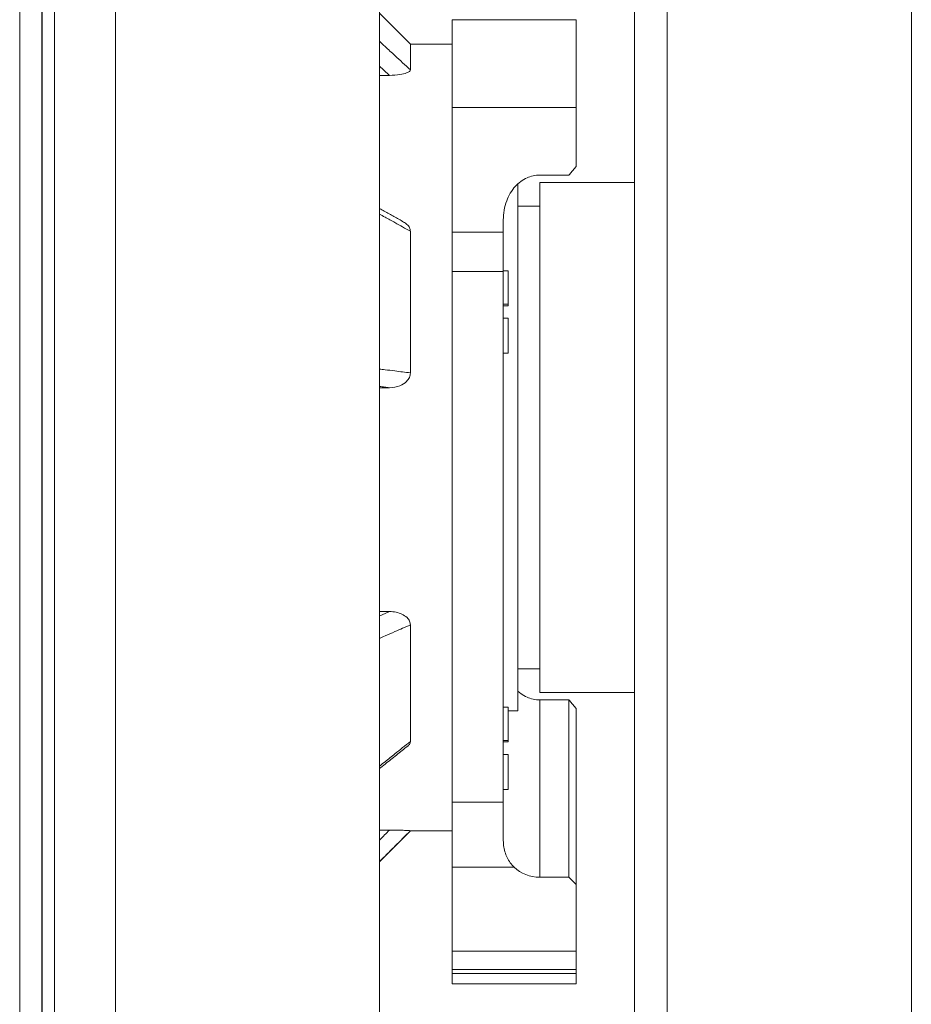
# Model space of a CAD drawing. Units: millimetres. Extents: x -3832 to 157681, y -5390 to 3327.
# Drawn here: x -976 to -854, y 1286 to 1422 of the extents above; entities that cross this region are included whole.
import ezdxf

# ---------------------------------------------------------------- set-up
doc = ezdxf.new("R2010")
doc.units = ezdxf.units.MM
doc.layers.add('Kontur SSAWA', color=40, linetype='Continuous', lineweight=20)

# ---------------------------------------------------------------- blocks, each defined once
blk = doc.blocks.new('OP-ALALN-U_C-8-N Rzut 1')
at = {"layer": 'Kontur SSAWA'}
for p, q in [((64.74, -14.4), (64.74, -560.53)), ((26.74, -575), (26.74, -108.11)), ((31.24, -108.11), (31.24, -575.4)), ((-52.88, -151.43), (-52.88, -788.57)), ((-44.51, -787.5), (-44.51, -152.5)), ((-54.55, -157.9), (-54.55, -782.1)), ((-54.59, -158.15), (-54.59, -781.85)), ((-57.64, -169.59), (-57.64, -770.41)), ((-8.26, -292.5), (-8.26, -647.5)), ((-4.02, -416), (-8.26, -411.76)), ((18.74, -412.65), (1.74, -412.65)), ((1.74, -424.69), (1.74, -412.65)), ((18.74, -424.69), (18.74, -412.65)), ((1.74, -416), (-4.02, -416)), ((-4.02, -416), (-4.02, -419.53)), ((-6.88, -420.29), (-8.26, -420.29)), ((1.74, -424.69), (18.74, -424.69)), ((1.74, -441.81), (1.74, -424.69)), ((18.74, -432.79), (18.74, -424.69)), ((10.74, -435.19), (10.74, -507.5)), ((13.74, -433.98), (17.74, -433.98)), ((13.74, -435), (13.74, -505)), ((26.74, -435), (13.74, -435)), ((13.74, -438.25), (10.74, -438.25)), ((8.74, -441.81), (8.74, -440.14)), ((-4.02, -441.69), (-4.02, -461.13)), ((1.74, -441.81), (8.74, -441.81)), ((1.74, -447.23), (1.74, -441.81)), ((8.74, -447.23), (8.74, -441.81)), ((1.74, -520.07), (1.74, -447.23)), ((1.74, -447.23), (1.74, -520.07)), ((1.74, -447.23), (8.74, -447.23)), ((9.39, -447.12), (8.74, -447.12)), ((8.74, -447.23), (8.74, -520.07)), ((9.39, -447.12), (9.39, -451.72)), ((8.74, -451.72), (9.39, -451.72)), ((9.39, -451.91), (8.74, -451.91)), ((9.39, -451.72), (9.39, -451.91)), ((9.39, -453.63), (8.74, -453.63)), ((9.39, -453.63), (9.39, -458.42)), ((9.39, -458.42), (8.74, -458.42)), ((-6.88, -463.17), (-8.26, -463.17)), ((-8.26, -493.89), (-6.88, -493.89)), ((-4.02, -495.72), (-4.02, -511.73)), ((13.74, -501.75), (10.74, -501.75)), ((26.74, -505), (13.74, -505)), ((13.74, -506.02), (17.74, -506.02)), ((13.74, -530.37), (13.74, -506.02)), ((17.74, -506.02), (17.74, -530.37)), ((9.39, -507), (8.74, -507)), ((9.39, -507), (9.39, -511.61)), ((9.39, -507.5), (10.74, -507.5)), ((18.74, -531.34), (18.74, -507.21)), ((8.74, -511.61), (9.39, -511.61)), ((9.39, -511.79), (8.74, -511.79)), ((9.39, -511.61), (9.39, -511.79)), ((9.39, -513.52), (8.74, -513.52)), ((9.39, -513.52), (9.39, -518.3)), ((9.39, -518.3), (8.74, -518.3)), ((1.74, -528.96), (1.74, -520.07)), ((1.74, -520.07), (8.74, -520.07)), ((8.74, -525.31), (8.74, -520.07)), ((-8.26, -523.89), (-6.88, -523.89)), ((-4.02, -524), (-8.26, -528.24)), ((-4.02, -523.98), (-4.02, -524)), ((1.74, -524), (-4.02, -524)), ((1.74, -528.96), (10.21, -528.96)), ((1.74, -540.49), (1.74, -528.96)), ((13.74, -530.37), (17.74, -530.37)), ((17.74, -530.37), (18.74, -531.34)), ((18.74, -540.49), (18.74, -531.34)), ((1.74, -540.49), (1.74, -543.01)), ((1.74, -540.49), (18.74, -540.49)), ((18.74, -540.49), (18.74, -543.01)), ((1.74, -543.59), (1.74, -543.01)), ((18.74, -543.01), (1.74, -543.01)), ((18.74, -543.59), (18.74, -543.01)), ((1.74, -543.59), (1.74, -545)), ((18.74, -543.59), (1.74, -543.59)), ((18.74, -543.59), (18.74, -545)), ((18.74, -545), (1.74, -545))]:
    blk.add_line(p, q, dxfattribs=at)
blk.add_ellipse((13.74, -525.54), major_axis=(5, 0), ratio=0.965947, start_param=3.92853, end_param=4.712389, dxfattribs=at)
for points, knots in [([(-4.02, -419.53), (-4.73, -418.88), (-5.43, -418.23), (-6.14, -417.57), (-6.59, -417.16), (-7.04, -416.74), (-7.75, -416.09), (-8.01, -415.86), (-8.26, -415.62)], [-0.6830691, -0.6830691, -0.6830691, -0.6830691, -0.3829448, -0.3829448, -0.3829448, -0.1914724, -0.1914724, -0.0828681, -0.0828681, -0.0828681, -0.0828681]), ([(-8.26, -419.03), (-8.03, -419.24), (-7.79, -419.46), (-7.55, -419.68), (-7.33, -419.88), (-7.11, -420.09), (-6.88, -420.29)], [0.2829317, 0.2829317, 0.2829317, 0.2829317, 0.3829448, 0.3829448, 0.3829448, 0.4777608, 0.4777608, 0.4777608, 0.4777608]), ([(-6.88, -420.29), (-6.38, -420.29), (-5.88, -420.26), (-5.1, -420.13), (-4.8, -420.05), (-4.39, -419.9), (-4.25, -419.83), (-4.11, -419.72), (-4.08, -419.68), (-4.03, -419.6), (-4.02, -419.57), (-4.02, -419.53)], [0, 0, 0, 0, 0.1511357, 0.1511357, 0.2719615, 0.2719615, 0.3574266, 0.3574266, 0.3974727, 0.3974727, 0.4365693, 0.4365693, 0.4365693, 0.4365693]), ([(13.74, -433.98), (13.45, -433.98), (13.14, -434.02), (12.54, -434.15), (12.25, -434.25), (11.7, -434.49), (11.4, -434.67), (10.85, -435.08), (10.59, -435.31), (10.14, -435.81), (9.9, -436.13), (9.49, -436.81), (9.33, -437.17), (9.05, -437.91), (8.93, -438.35), (8.77, -439.26), (8.74, -439.72), (8.74, -440.14)], [0, 0, 0, 0, 0.0853939, 0.0853939, 0.1707879, 0.1707879, 0.2671033, 0.2671033, 0.3634188, 0.3634188, 0.4761103, 0.4761103, 0.5888018, 0.5888018, 0.7209627, 0.7209627, 0.8531236, 0.8531236, 0.8531236, 0.8531236]), ([(-4.94, -440.42), (-5.16, -440.3), (-5.38, -440.17), (-5.82, -439.93), (-6.05, -439.8), (-6.49, -439.56), (-6.71, -439.43), (-7.15, -439.19), (-7.38, -439.06), (-7.82, -438.82), (-8.04, -438.69), (-8.26, -438.57)], [0.5506005, 0.5506005, 0.5506005, 0.5506005, 0.6446508, 0.6446508, 0.7387012, 0.7387012, 0.8327515, 0.8327515, 0.9268018, 0.9268018, 1.0208521, 1.0208521, 1.0208521, 1.0208521]), ([(-8.26, -439.33), (-8.01, -439.47), (-7.75, -439.61), (-7.04, -440.01), (-6.59, -440.26), (-6.14, -440.51), (-5.43, -440.9), (-4.73, -441.3), (-4.02, -441.69)], [-1.0833103, -1.0833103, -1.0833103, -1.0833103, -0.9747458, -0.9747458, -0.7832337, -0.7832337, -0.7832337, -0.4831092, -0.4831092, -0.4831092, -0.4831092]), ([(-4.02, -441.69), (-4.02, -441.53), (-4.06, -441.37), (-4.21, -441.04), (-4.33, -440.88), (-4.62, -440.62), (-4.77, -440.51), (-4.94, -440.42)], [0, 0, 0, 0, 0.0577683, 0.0577683, 0.1243102, 0.1243102, 0.1839056, 0.1839056, 0.1839056, 0.1839056]), ([(-4.02, -461.13), (-4.73, -461.04), (-5.43, -460.96), (-6.14, -460.87), (-6.59, -460.81), (-7.04, -460.75), (-7.75, -460.66), (-8.01, -460.63), (-8.26, -460.6)], [-0.6830691, -0.6830691, -0.6830691, -0.6830691, -0.3829443, -0.3829443, -0.3829443, -0.1914722, -0.1914722, -0.0828681, -0.0828681, -0.0828681, -0.0828681]), ([(-6.88, -463.17), (-6.38, -463.17), (-5.88, -463.07), (-5.1, -462.75), (-4.8, -462.55), (-4.39, -462.16), (-4.25, -461.97), (-4.11, -461.66), (-4.08, -461.55), (-4.03, -461.34), (-4.02, -461.24), (-4.02, -461.13)], [0, 0, 0, 0, 0.1511117, 0.1511117, 0.2718574, 0.2718574, 0.3572548, 0.3572548, 0.3973624, 0.3973624, 0.4365465, 0.4365465, 0.4365465, 0.4365465]), ([(-8.26, -462.99), (-8.03, -463.02), (-7.79, -463.05), (-7.55, -463.08), (-7.33, -463.11), (-7.11, -463.14), (-6.88, -463.17)], [0.2829317, 0.2829317, 0.2829317, 0.2829317, 0.3829443, 0.3829443, 0.3829443, 0.4777608, 0.4777608, 0.4777608, 0.4777608]), ([(-6.88, -493.89), (-7.11, -493.99), (-7.33, -494.09), (-7.55, -494.19), (-7.79, -494.29), (-8.03, -494.4), (-8.26, -494.5)], [0.6884183, 0.6884183, 0.6884183, 0.6884183, 0.7832351, 0.7832351, 0.7832351, 0.8832474, 0.8832474, 0.8832474, 0.8832474]), ([(-4.02, -495.72), (-4.02, -495.55), (-4.06, -495.38), (-4.21, -495.04), (-4.33, -494.87), (-4.68, -494.53), (-4.92, -494.37), (-5.44, -494.13), (-5.71, -494.04), (-6.28, -493.92), (-6.58, -493.89), (-6.88, -493.89)], [0, 0, 0, 0, 0.0577754, 0.0577754, 0.1243509, 0.1243509, 0.2123731, 0.2123731, 0.2976255, 0.2976255, 0.3869144, 0.3869144, 0.3869144, 0.3869144]), ([(-8.26, -497.59), (-8.01, -497.48), (-7.75, -497.36), (-7.04, -497.05), (-6.59, -496.85), (-6.14, -496.65), (-5.43, -496.34), (-4.73, -496.03), (-4.02, -495.72)], [-1.083311, -1.083311, -1.083311, -1.083311, -0.9747473, -0.9747473, -0.7832351, -0.7832351, -0.7832351, -0.48311, -0.48311, -0.48311, -0.48311]), ([(13.74, -506.02), (13.45, -506.02), (13.14, -505.99), (12.54, -505.86), (12.25, -505.76), (11.7, -505.51), (11.4, -505.33), (10.99, -505.03), (10.86, -504.92), (10.74, -504.81)], [0, 0, 0, 0, 0.0853939, 0.0853939, 0.1707879, 0.1707879, 0.2671033, 0.2671033, 0.3139101, 0.3139101, 0.3139101, 0.3139101]), ([(-4.02, -511.73), (-4.73, -512.29), (-5.43, -512.86), (-6.14, -513.42), (-6.59, -513.78), (-7.04, -514.14), (-7.75, -514.71), (-8.01, -514.91), (-8.26, -515.11)], [-0.6830691, -0.6830691, -0.6830691, -0.6830691, -0.3829433, -0.3829433, -0.3829433, -0.1914717, -0.1914717, -0.0828681, -0.0828681, -0.0828681, -0.0828681]), ([(-4.38, -512.36), (-4.29, -512.29), (-4.22, -512.21), (-4.11, -512.06), (-4.08, -512), (-4.03, -511.87), (-4.02, -511.8), (-4.02, -511.73)], [0.3043998, 0.3043998, 0.3043998, 0.3043998, 0.3574375, 0.3574375, 0.3974797, 0.3974797, 0.4365708, 0.4365708, 0.4365708, 0.4365708]), ([(-8.26, -515.45), (-8, -515.24), (-7.74, -515.04), (-7.23, -514.63), (-6.97, -514.42), (-6.45, -514.01), (-6.19, -513.8), (-5.68, -513.39), (-5.42, -513.18), (-4.9, -512.77), (-4.64, -512.56), (-4.38, -512.36)], [0.1066119, 0.1066119, 0.1066119, 0.1066119, 0.2163496, 0.2163496, 0.3260873, 0.3260873, 0.4358251, 0.4358251, 0.5455628, 0.5455628, 0.6553005, 0.6553005, 0.6553005, 0.6553005]), ([(-6.88, -523.89), (-7.11, -524.11), (-7.33, -524.34), (-7.55, -524.56), (-7.79, -524.79), (-8.03, -525.03), (-8.26, -525.27)], [0.6884183, 0.6884183, 0.6884183, 0.6884183, 0.7832338, 0.7832338, 0.7832338, 0.8832474, 0.8832474, 0.8832474, 0.8832474]), ([(-8.26, -528.22), (-8.01, -527.96), (-7.75, -527.71), (-7.04, -527), (-6.59, -526.55), (-6.14, -526.1), (-5.43, -525.4), (-4.73, -524.69), (-4.02, -523.98)], [-1.083311, -1.083311, -1.083311, -1.083311, -0.9747466, -0.9747466, -0.7832338, -0.7832338, -0.7832338, -0.48311, -0.48311, -0.48311, -0.48311]), ([(-4.02, -523.98), (-4.02, -523.98), (-4.06, -523.97), (-4.21, -523.96), (-4.33, -523.95), (-4.68, -523.93), (-4.92, -523.92), (-5.44, -523.91), (-5.71, -523.9), (-6.28, -523.89), (-6.58, -523.89), (-6.88, -523.89)], [0, 0, 0, 0, 0.0577652, 0.0577652, 0.1242925, 0.1242925, 0.2121906, 0.2121906, 0.2975825, 0.2975825, 0.3869159, 0.3869159, 0.3869159, 0.3869159]), ([(8.74, -525.31), (8.74, -525.47), (8.74, -525.63), (8.8, -526.37), (8.94, -526.94), (9.4, -527.99), (9.71, -528.45), (10.13, -528.89), (10.17, -528.92), (10.21, -528.96)], [5.266151, 5.266151, 5.266151, 5.266151, 5.315427, 5.315427, 5.4954862, 5.4954862, 5.6649351, 5.6649351, 5.6823422, 5.6823422, 5.6823422, 5.6823422])]:
    blk.add_open_spline(points, degree=3, knots=knots, dxfattribs=at)
for points in [[(18.74, -432.79), (18.23, -433.39), (17.74, -433.98)], [(18.74, -507.21), (18.23, -506.61), (17.74, -506.02)]]:
    blk.add_rational_spline(points, [1, 1.0010977241, 1.00209777794], degree=2, dxfattribs=at)

msp = doc.modelspace()

# ---------------------------------------------------------------- block references
at = {"layer": 'Kontur SSAWA'}
msp.add_blockref('OP-ALALN-U_C-8-N Rzut 1', (-918.51, 1834.19), dxfattribs=at)

doc.saveas('drawing.dxf')
